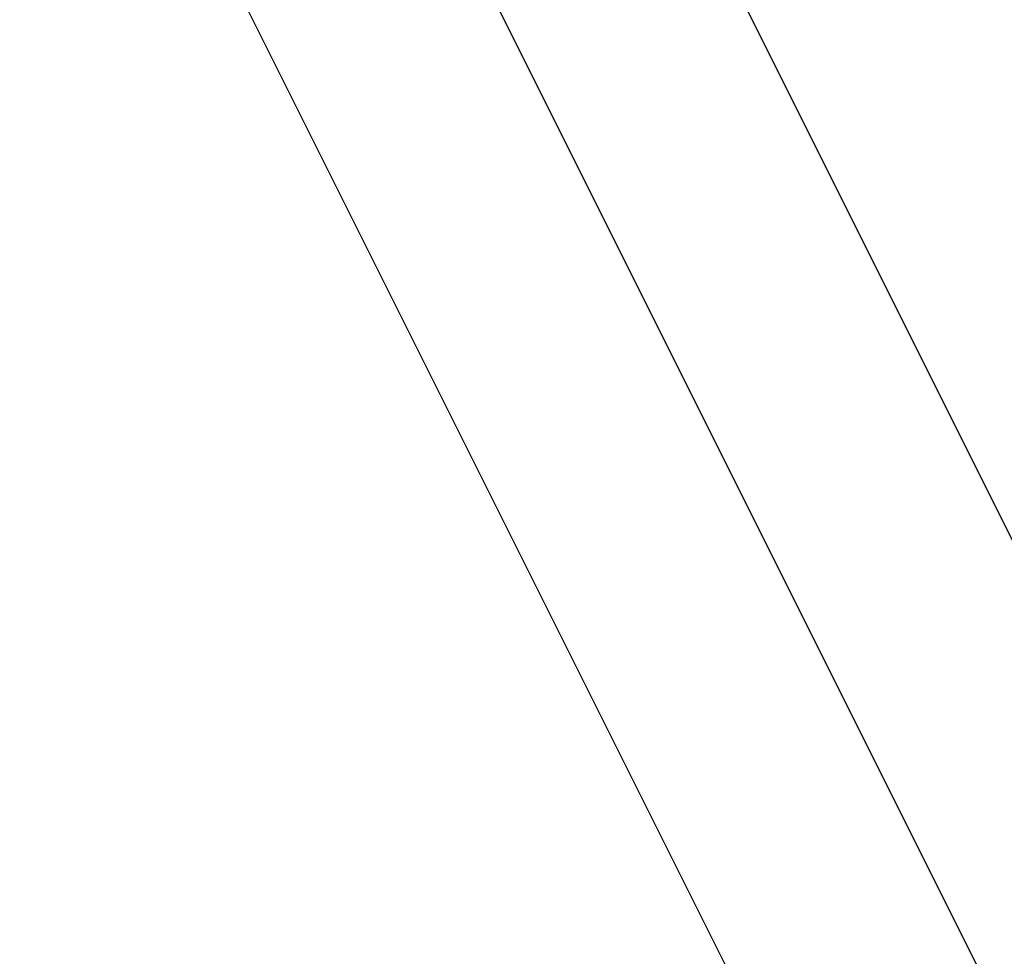
# Model space of a CAD drawing. Extents: x -155.7 to -144.6, y 18.1 to 21.4.
# Drawn here: x -155.6 to -155.2, y 19.2 to 19.6 of the extents above; entities that cross this region are included whole.
import ezdxf

# ---------------------------------------------------------------- set-up
doc = ezdxf.new("R2010")
doc.units = 0
doc.layers.add('TrkAttribs', color=3, linetype='CONTINUOUS')

# ---------------------------------------------------------------- blocks, each defined once
blk = doc.blocks.new('TRACK')
at = {"layer": 'TrkAttribs'}
blk.add_line((0, 0), (0.55, -1.1), dxfattribs=at)
blk.add_attdef('Visible', (0.8, -1.6), '', height=1, dxfattribs=at)
at = {"layer": 'TrkAttribs', "flags": 1}
for tag in ['AvgSpeed', 'ElapsedTime', 'Length', 'Link', 'StartTime', 'Points', 'Name']:
    blk.add_attdef(tag, (0.8, -1.6), '', height=1, dxfattribs=at)

msp = doc.modelspace()

# ---------------------------------------------------------------- block references
at = {"layer": 'TrkAttribs'}
for p in [(-155.39296, 19.85561, 9564.74885), (-155.39295, 19.8556, 9541.09412), (-155.60369, 19.82741, 6950.13892), (-155.45642, 19.75927, 9058.54153), (-155.45642, 19.75927, 9058.54153)]:
    msp.add_blockref('TRACK', p, dxfattribs=at)

doc.saveas('drawing.dxf')
